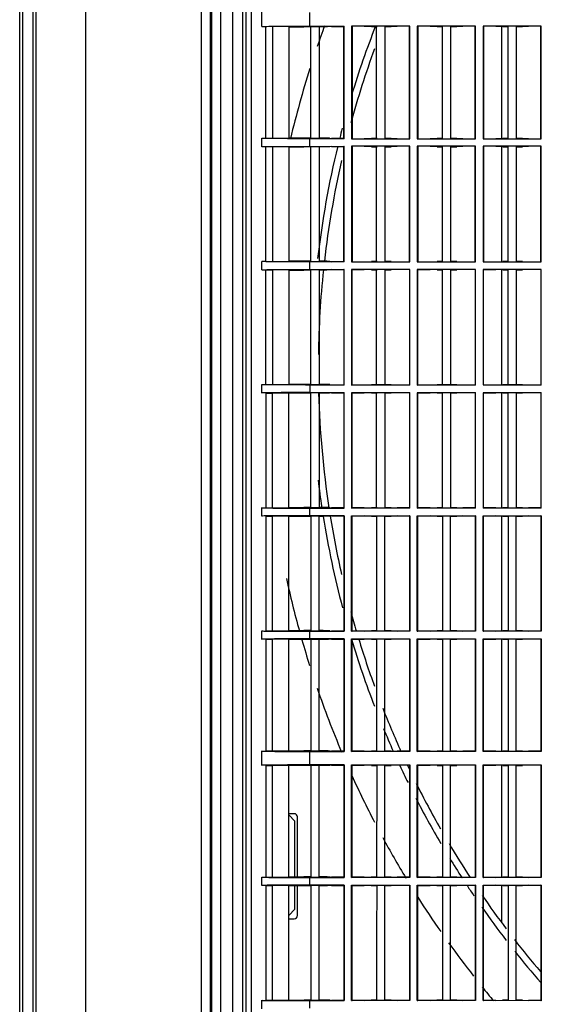
# Model space of a CAD drawing. Extents: x -16804 to 32132, y -1606 to 20506.
# Drawn here: x -15330 to -15171, y 79 to 379 of the extents above; entities that cross this region are included whole.
import ezdxf

# ---------------------------------------------------------------- set-up
doc = ezdxf.new("R2010")
doc.units = 0
doc.header["$LTSCALE"] = 30.734
doc.layers.get('0').update_dxf_attribs({"linetype": 'CONTINUOUS'})
doc.layers.add('SHELL_4', color=7, linetype='CONTINUOUS')

msp = doc.modelspace()

# ---------------------------------------------------------------- linework, layer by layer
at = {"color": 7, "linetype": 'Continuous'}
for p, q in [((-15324.92, -114.13), (-15324.92, 630.45)), ((-15309.92, 631.75), (-15309.92, -116.78)), ((-15274.57, -30.75), (-15274.57, 564.26)), ((-15271.98, 564.26), (-15271.98, -30.75)), ((-15271.4, -30.17), (-15271.4, 563.68)), ((-15268.8, 563.68), (-15268.8, -30.17)), ((-15265.06, -29.12), (-15265.06, 562.63)), ((-15262.11, 562.63), (-15262.11, -29.12)), ((-15261.99, -29), (-15261.99, 562.51)), ((-15261, -29), (-15261, 562.51)), ((-15259.5, 560.92), (-15259.5, -27.41)), ((-15256.25, 377.04), (-15256.25, 381.47)), ((-15241.55, 377.19), (-15241.55, 381.32)), ((-15255, 343.05), (-15255, 377.06)), ((-15253, 377.06), (-15253, 343.05)), ((-15248, 377.03), (-15253, 377.06)), ((-15248, 377.03), (-15248, 343.08)), ((-15248, 377), (-15243.42, 377)), ((-15242.24, 377), (-15243.42, 377)), ((-15241.25, 377), (-15242.24, 377)), ((-15241.55, 377.19), (-15231.12, 377.19)), ((-15241.25, 377.14), (-15238.75, 377.14)), ((-15235, 377.13), (-15235.45, 377.09)), ((-15235, 377.13), (-15231.25, 377.13)), ((-15231.12, 377.19), (-15231.25, 377.13)), ((-15231.25, 342.97), (-15231.25, 377.13)), ((-15231.12, 342.91), (-15231.12, 377.19)), ((-15211.12, 377.2), (-15228.87, 377.19)), ((-15228.87, 377.19), (-15228.75, 377.13)), ((-15228.87, 377.19), (-15228.87, 342.91)), ((-15228.75, 377.13), (-15228.75, 342.97)), ((-15222.85, 377.07), (-15225, 377.13)), ((-15222.85, 377.07), (-15221.11, 377.07)), ((-15221.25, 342.96), (-15221.25, 377.14)), ((-15218.89, 377.07), (-15218.2, 377.07)), ((-15218.75, 377.14), (-15218.75, 342.96)), ((-15218.2, 377.07), (-15216.83, 377.07)), ((-15215, 377.13), (-15216.83, 377.07)), ((-15211.12, 377.2), (-15211.25, 377.14)), ((-15211.25, 342.97), (-15211.25, 377.14)), ((-15211.12, 342.91), (-15211.12, 377.2)), ((-15208.87, 377.2), (-15208.75, 377.14)), ((-15191.12, 377.2), (-15208.87, 377.2)), ((-15208.87, 377.2), (-15208.87, 342.91)), ((-15208.75, 377.14), (-15208.75, 342.97)), ((-15202.86, 377.08), (-15205, 377.14)), ((-15202.86, 377.08), (-15201.11, 377.08)), ((-15201.25, 342.96), (-15201.25, 377.15)), ((-15198.89, 377.08), (-15198.2, 377.08)), ((-15198.75, 377.15), (-15198.75, 342.96)), ((-15198.2, 377.08), (-15196.85, 377.08)), ((-15195, 377.14), (-15196.85, 377.08)), ((-15191.12, 377.2), (-15191.25, 377.14)), ((-15191.25, 342.97), (-15191.25, 377.14)), ((-15191.12, 342.91), (-15191.12, 377.2)), ((-15188.87, 377.2), (-15188.75, 377.14)), ((-15171.12, 377.2), (-15188.87, 377.2)), ((-15188.87, 377.2), (-15188.87, 342.91)), ((-15188.75, 377.14), (-15188.75, 342.97)), ((-15182.87, 377.08), (-15185, 377.14)), ((-15183.28, 377.08), (-15183.28, 343.03)), ((-15182.87, 377.08), (-15181.11, 377.08)), ((-15181.25, 342.96), (-15181.25, 377.15)), ((-15178.89, 377.08), (-15178.21, 377.08)), ((-15178.75, 377.15), (-15178.75, 342.96)), ((-15178.21, 377.08), (-15176.86, 377.08)), ((-15175, 377.14), (-15176.86, 377.08)), ((-15171.12, 377.2), (-15171.25, 377.14)), ((-15171.25, 342.96), (-15171.25, 377.14)), ((-15171.12, 342.9), (-15171.12, 377.2)), ((-15256.25, 340.44), (-15256.25, 343.06)), ((-15255, 343.05), (-15253, 343.05)), ((-15253, 343.05), (-15248, 343.08)), ((-15243.45, 343.1), (-15248, 343.1)), ((-15242.26, 343.1), (-15243.45, 343.1)), ((-15241.24, 343.1), (-15242.26, 343.1)), ((-15241.55, 340.59), (-15241.55, 342.92)), ((-15231.12, 342.91), (-15241.55, 342.92)), ((-15238.75, 342.97), (-15241.25, 342.97)), ((-15235.48, 343.02), (-15235, 342.98)), ((-15231.25, 342.97), (-15235, 342.98)), ((-15231.12, 342.91), (-15231.25, 342.97)), ((-15228.87, 342.91), (-15228.75, 342.97)), ((-15228.87, 342.91), (-15211.12, 342.91)), ((-15225, 342.97), (-15222.85, 343.03)), ((-15222.27, 343.03), (-15222.85, 343.03)), ((-15221.11, 343.03), (-15222.27, 343.03)), ((-15216.83, 343.03), (-15218.89, 343.03)), ((-15216.83, 343.03), (-15215, 342.97)), ((-15211.12, 342.91), (-15211.25, 342.97)), ((-15208.87, 342.91), (-15208.75, 342.97)), ((-15208.87, 342.91), (-15191.12, 342.91)), ((-15205, 342.97), (-15202.86, 343.03)), ((-15202.28, 343.03), (-15202.86, 343.03)), ((-15201.11, 343.03), (-15202.28, 343.03)), ((-15196.85, 343.03), (-15198.89, 343.03)), ((-15196.85, 343.03), (-15195, 342.97)), ((-15191.12, 342.91), (-15191.25, 342.97)), ((-15188.87, 342.91), (-15188.75, 342.97)), ((-15188.87, 342.91), (-15171.12, 342.9)), ((-15185, 342.97), (-15182.87, 343.03)), ((-15182.28, 343.03), (-15182.87, 343.03)), ((-15181.11, 343.03), (-15182.28, 343.03)), ((-15176.86, 343.03), (-15178.89, 343.03)), ((-15176.86, 343.03), (-15175, 342.96)), ((-15171.12, 342.9), (-15171.25, 342.96)), ((-15255, 305.55), (-15255, 340.46)), ((-15253, 340.46), (-15253, 305.55)), ((-15248, 340.43), (-15253, 340.46)), ((-15248, 340.43), (-15248, 305.58)), ((-15248, 340.4), (-15243.45, 340.4)), ((-15242.26, 340.4), (-15243.45, 340.4)), ((-15241.25, 340.4), (-15242.26, 340.4)), ((-15241.55, 340.59), (-15231.12, 340.6)), ((-15241.25, 340.54), (-15238.75, 340.54)), ((-15235, 340.53), (-15235.48, 340.49)), ((-15235, 340.53), (-15231.25, 340.53)), ((-15231.12, 340.6), (-15231.25, 340.53)), ((-15231.25, 305.47), (-15231.25, 340.53)), ((-15231.12, 305.41), (-15231.12, 340.6)), ((-15228.87, 340.6), (-15228.75, 340.53)), ((-15211.12, 340.6), (-15228.87, 340.6)), ((-15228.87, 340.6), (-15228.87, 305.41)), ((-15228.75, 340.53), (-15228.75, 305.47)), ((-15222.85, 340.47), (-15225, 340.54)), ((-15222.85, 340.47), (-15221.11, 340.48)), ((-15221.25, 305.46), (-15221.25, 340.54)), ((-15218.89, 340.48), (-15218.2, 340.48)), ((-15218.75, 340.55), (-15218.75, 305.46)), ((-15218.2, 340.48), (-15216.83, 340.48)), ((-15215, 340.54), (-15216.83, 340.48)), ((-15211.12, 340.6), (-15211.25, 340.54)), ((-15211.25, 305.47), (-15211.25, 340.54)), ((-15211.12, 305.41), (-15211.12, 340.6)), ((-15208.87, 340.6), (-15208.75, 340.54)), ((-15191.12, 340.6), (-15208.87, 340.6)), ((-15208.87, 340.6), (-15208.87, 305.41)), ((-15208.75, 340.54), (-15208.75, 305.47)), ((-15202.86, 340.48), (-15205, 340.54)), ((-15202.86, 340.48), (-15201.11, 340.48)), ((-15201.25, 305.46), (-15201.25, 340.55)), ((-15198.89, 340.48), (-15198.2, 340.48)), ((-15198.75, 340.55), (-15198.75, 305.46)), ((-15198.2, 340.48), (-15196.85, 340.48)), ((-15195, 340.54), (-15196.85, 340.48)), ((-15191.12, 340.6), (-15191.25, 340.54)), ((-15191.25, 305.47), (-15191.25, 340.54)), ((-15191.12, 305.4), (-15191.12, 340.6)), ((-15171.12, 340.61), (-15188.87, 340.6)), ((-15188.87, 340.6), (-15188.75, 340.54)), ((-15188.87, 340.6), (-15188.87, 305.4)), ((-15188.75, 340.54), (-15188.75, 305.47)), ((-15182.87, 340.48), (-15185, 340.54)), ((-15183.28, 340.48), (-15183.28, 305.53)), ((-15182.87, 340.48), (-15181.11, 340.48)), ((-15181.25, 305.46), (-15181.25, 340.55)), ((-15178.89, 340.48), (-15178.21, 340.48)), ((-15178.75, 340.55), (-15178.75, 305.45)), ((-15178.21, 340.48), (-15176.86, 340.48)), ((-15175, 340.54), (-15176.86, 340.48)), ((-15171.12, 340.61), (-15171.25, 340.54)), ((-15171.25, 305.46), (-15171.25, 340.54)), ((-15171.12, 305.4), (-15171.12, 340.61)), ((-15256.25, 302.94), (-15256.25, 305.56)), ((-15255, 305.55), (-15253, 305.55)), ((-15255, 268.05), (-15255, 302.96)), ((-15255, 302.96), (-15253, 302.96)), ((-15253, 305.55), (-15248, 305.58)), ((-15253, 302.96), (-15253, 268.05)), ((-15248, 302.93), (-15253, 302.96)), ((-15243.46, 305.6), (-15248, 305.6)), ((-15248, 302.93), (-15248, 268.08)), ((-15248, 302.9), (-15243.46, 302.9)), ((-15242.28, 305.6), (-15243.46, 305.6)), ((-15242.28, 302.9), (-15243.46, 302.9)), ((-15241.24, 305.6), (-15242.28, 305.6)), ((-15241.25, 302.9), (-15242.28, 302.9)), ((-15241.55, 303.09), (-15241.55, 305.41)), ((-15231.12, 305.41), (-15241.55, 305.41)), ((-15241.55, 303.09), (-15231.12, 303.1)), ((-15238.75, 305.47), (-15241.25, 305.47)), ((-15241.25, 267.97), (-15241.25, 303.04)), ((-15241.25, 303.04), (-15238.75, 303.04)), ((-15238.75, 303.04), (-15238.75, 267.96)), ((-15235.49, 305.52), (-15235, 305.47)), ((-15235, 303.04), (-15235.49, 302.99)), ((-15231.25, 305.47), (-15235, 305.47)), ((-15235, 303.04), (-15231.25, 303.04)), ((-15231.12, 305.41), (-15231.25, 305.47)), ((-15231.12, 303.1), (-15231.25, 303.04)), ((-15231.25, 303.04), (-15231.25, 267.96)), ((-15231.12, 267.89), (-15231.12, 303.1)), ((-15228.87, 305.41), (-15228.75, 305.47)), ((-15228.87, 305.41), (-15211.12, 305.41)), ((-15228.87, 303.1), (-15228.75, 303.04)), ((-15211.12, 303.1), (-15228.87, 303.1)), ((-15228.87, 303.1), (-15228.87, 267.95)), ((-15228.75, 267.98), (-15228.75, 303.04)), ((-15228.75, 303.04), (-15225, 303.04)), ((-15225, 305.47), (-15222.85, 305.53)), ((-15222.85, 302.98), (-15225, 303.04)), ((-15222.27, 305.53), (-15222.85, 305.53)), ((-15222.85, 302.98), (-15221.11, 302.98)), ((-15221.11, 305.53), (-15222.27, 305.53)), ((-15221.25, 267.96), (-15221.25, 303.05)), ((-15216.83, 305.53), (-15218.89, 305.53)), ((-15218.89, 302.98), (-15218.2, 302.98)), ((-15218.75, 303.05), (-15218.75, 267.96)), ((-15218.2, 302.98), (-15216.83, 302.98)), ((-15216.83, 305.53), (-15215, 305.47)), ((-15215, 303.04), (-15216.83, 302.98)), ((-15211.12, 305.41), (-15211.25, 305.47)), ((-15211.12, 303.1), (-15211.25, 303.04)), ((-15211.25, 303.04), (-15211.25, 267.96)), ((-15211.12, 267.87), (-15211.12, 303.1)), ((-15208.87, 305.41), (-15208.75, 305.47)), ((-15208.87, 305.41), (-15191.12, 305.4)), ((-15208.87, 303.1), (-15208.75, 303.04)), ((-15191.12, 303.1), (-15208.87, 303.1)), ((-15208.87, 303.1), (-15208.87, 267.95)), ((-15208.75, 267.98), (-15208.75, 303.04)), ((-15208.75, 303.04), (-15205, 303.04)), ((-15205, 305.47), (-15202.86, 305.53)), ((-15202.86, 302.98), (-15205, 303.04)), ((-15202.28, 305.53), (-15202.86, 305.53)), ((-15202.86, 302.98), (-15201.11, 302.98)), ((-15201.11, 305.53), (-15202.28, 305.53)), ((-15201.25, 267.96), (-15201.25, 303.05)), ((-15196.85, 305.53), (-15198.89, 305.53)), ((-15198.89, 302.98), (-15198.2, 302.98)), ((-15198.75, 303.05), (-15198.75, 267.96)), ((-15198.2, 302.98), (-15196.85, 302.98)), ((-15196.85, 305.53), (-15195, 305.47)), ((-15195, 303.04), (-15196.85, 302.98)), ((-15191.12, 305.4), (-15191.25, 305.47)), ((-15191.12, 303.1), (-15191.25, 303.04)), ((-15191.25, 303.04), (-15191.25, 267.96)), ((-15191.12, 267.86), (-15191.12, 303.1)), ((-15188.87, 305.4), (-15188.75, 305.47)), ((-15188.87, 305.4), (-15171.12, 305.4)), ((-15171.12, 303.11), (-15188.87, 303.1)), ((-15188.87, 303.1), (-15188.75, 303.04)), ((-15188.75, 267.97), (-15188.75, 303.04)), ((-15188.75, 303.04), (-15185, 303.04)), ((-15185, 305.46), (-15182.87, 305.53)), ((-15182.87, 302.98), (-15185, 303.04)), ((-15183.28, 302.98), (-15183.28, 268.02)), ((-15182.28, 305.53), (-15182.87, 305.53)), ((-15182.87, 302.98), (-15181.11, 302.98)), ((-15181.11, 305.52), (-15182.28, 305.53)), ((-15181.25, 267.95), (-15181.25, 303.05)), ((-15176.86, 305.52), (-15178.89, 305.52)), ((-15178.89, 302.98), (-15178.21, 302.98)), ((-15178.75, 303.05), (-15178.75, 267.95)), ((-15178.21, 302.98), (-15176.86, 302.98)), ((-15176.86, 305.52), (-15175, 305.46)), ((-15175, 303.05), (-15176.86, 302.98)), ((-15171.12, 305.4), (-15171.25, 305.46)), ((-15171.12, 303.11), (-15171.25, 303.05)), ((-15171.25, 303.05), (-15171.24, 267.95)), ((-15256.25, 265.44), (-15256.25, 268.06)), ((-15253, 268.05), (-15248, 268.08)), ((-15243.47, 268.1), (-15248, 268.1)), ((-15242.28, 268.1), (-15243.47, 268.1)), ((-15241.25, 268.1), (-15242.28, 268.1)), ((-15241.55, 267.93), (-15241.55, 266.75)), ((-15231.12, 267.91), (-15241.55, 267.91)), ((-15238.75, 267.96), (-15241.25, 267.97)), ((-15235.5, 268.02), (-15235, 267.97)), ((-15235, 267.97), (-15231.25, 267.97)), ((-15231.12, 267.91), (-15231.25, 267.97)), ((-15228.87, 267.91), (-15228.75, 267.97)), ((-15211.12, 267.91), (-15228.87, 267.91)), ((-15228.75, 267.97), (-15225, 267.97)), ((-15225, 267.97), (-15222.85, 268.03)), ((-15222.85, 268.03), (-15221.11, 268.03)), ((-15218.75, 267.96), (-15221.25, 267.96)), ((-15218.89, 268.03), (-15216.83, 268.03)), ((-15216.83, 268.03), (-15215, 267.97)), ((-15215, 267.97), (-15211.25, 267.97)), ((-15211.12, 267.91), (-15211.25, 267.97)), ((-15208.87, 267.91), (-15208.75, 267.97)), ((-15191.12, 267.9), (-15208.87, 267.91)), ((-15208.75, 267.97), (-15205, 267.97)), ((-15205, 267.97), (-15202.86, 268.03)), ((-15202.86, 268.03), (-15201.11, 268.03)), ((-15198.75, 267.96), (-15201.25, 267.96)), ((-15198.89, 268.03), (-15196.85, 268.03)), ((-15196.85, 268.03), (-15195, 267.97)), ((-15195, 267.97), (-15191.25, 267.96)), ((-15191.12, 267.9), (-15191.25, 267.96)), ((-15188.87, 267.9), (-15188.75, 267.96)), ((-15171.12, 267.9), (-15188.87, 267.9)), ((-15188.75, 267.96), (-15185, 267.96)), ((-15185, 267.96), (-15182.87, 268.02)), ((-15182.87, 268.02), (-15181.11, 268.02)), ((-15178.75, 267.95), (-15181.25, 267.95)), ((-15178.89, 268.02), (-15176.86, 268.02)), ((-15176.86, 268.02), (-15175, 267.96)), ((-15175, 267.96), (-15171.25, 267.96)), ((-15171.12, 267.9), (-15171.25, 267.96)), ((-15255, 265.46), (-15255, 230.55)), ((-15255, 265.46), (-15253, 265.46)), ((-15253, 230.55), (-15253, 265.46)), ((-15248, 265.43), (-15253, 265.46)), ((-15248, 230.58), (-15248, 265.43)), ((-15243.47, 265.4), (-15248, 265.4)), ((-15242.28, 265.4), (-15243.47, 265.4)), ((-15241.25, 265.4), (-15242.28, 265.4)), ((-15241.55, 266.75), (-15241.55, 265.57)), ((-15241.55, 265.6), (-15231.12, 265.6)), ((-15238.75, 265.54), (-15241.25, 265.54)), ((-15241.25, 230.47), (-15241.25, 265.54)), ((-15238.75, 265.54), (-15238.75, 230.47)), ((-15235, 265.54), (-15235.5, 265.49)), ((-15235, 265.54), (-15231.25, 265.54)), ((-15231.12, 265.6), (-15231.25, 265.54)), ((-15231.25, 265.54), (-15231.25, 230.47)), ((-15231.12, 230.41), (-15231.12, 265.62)), ((-15228.87, 265.6), (-15228.75, 265.54)), ((-15228.87, 265.6), (-15211.12, 265.6)), ((-15228.87, 265.56), (-15228.87, 230.41)), ((-15228.75, 265.54), (-15225, 265.54)), ((-15228.75, 230.47), (-15228.75, 265.53)), ((-15222.85, 265.48), (-15225, 265.54)), ((-15222.85, 265.48), (-15221.11, 265.48)), ((-15221.25, 230.46), (-15221.25, 265.55)), ((-15218.89, 265.48), (-15216.83, 265.48)), ((-15218.75, 265.55), (-15218.75, 230.46)), ((-15215, 265.54), (-15216.83, 265.48)), ((-15211.12, 265.6), (-15211.25, 265.54)), ((-15211.25, 265.55), (-15211.25, 230.47)), ((-15211.12, 230.41), (-15211.12, 265.64)), ((-15208.87, 265.6), (-15208.75, 265.54)), ((-15208.87, 265.6), (-15191.12, 265.6)), ((-15208.87, 265.56), (-15208.87, 230.41)), ((-15208.75, 265.54), (-15205, 265.54)), ((-15208.75, 230.47), (-15208.75, 265.53)), ((-15202.86, 265.48), (-15205, 265.54)), ((-15202.86, 265.48), (-15201.11, 265.48)), ((-15201.25, 230.46), (-15201.25, 265.55)), ((-15198.89, 265.48), (-15196.85, 265.48)), ((-15198.75, 265.55), (-15198.75, 230.46)), ((-15195, 265.54), (-15196.85, 265.48)), ((-15191.12, 265.6), (-15191.25, 265.54)), ((-15191.25, 265.55), (-15191.25, 230.47)), ((-15191.12, 230.4), (-15191.12, 265.64)), ((-15188.87, 265.61), (-15188.75, 265.54)), ((-15188.87, 265.61), (-15171.12, 265.61)), ((-15188.75, 265.54), (-15185, 265.54)), ((-15188.75, 230.47), (-15188.75, 265.53)), ((-15182.87, 265.48), (-15185, 265.54)), ((-15183.28, 265.48), (-15183.28, 230.53)), ((-15182.87, 265.48), (-15181.11, 265.48)), ((-15181.25, 230.46), (-15181.25, 265.55)), ((-15178.89, 265.48), (-15176.86, 265.48)), ((-15178.75, 265.55), (-15178.75, 230.45)), ((-15175, 265.55), (-15176.86, 265.48)), ((-15171.12, 265.61), (-15171.25, 265.55)), ((-15171.24, 265.56), (-15171.25, 230.46)), ((-15256.25, 227.94), (-15256.25, 230.56)), ((-15255, 230.55), (-15253, 230.55)), ((-15255, 227.96), (-15255, 193.05)), ((-15255, 227.96), (-15253, 227.96)), ((-15253, 230.55), (-15248, 230.58)), ((-15253, 193.05), (-15253, 227.96)), ((-15248, 227.93), (-15253, 227.96)), ((-15248, 230.6), (-15243.46, 230.6)), ((-15248, 193.08), (-15248, 227.93)), ((-15243.46, 227.9), (-15248, 227.9)), ((-15242.28, 230.6), (-15243.46, 230.6)), ((-15242.28, 227.9), (-15243.46, 227.9)), ((-15241.25, 230.6), (-15242.28, 230.6)), ((-15241.24, 227.9), (-15242.28, 227.9)), ((-15241.55, 228.09), (-15241.55, 230.41)), ((-15241.55, 230.41), (-15231.12, 230.41)), ((-15231.12, 228.1), (-15241.55, 228.09)), ((-15238.75, 230.47), (-15241.25, 230.47)), ((-15241.25, 228.04), (-15238.75, 228.04)), ((-15235.49, 230.52), (-15235, 230.47)), ((-15235, 228.03), (-15235.49, 227.99)), ((-15231.25, 230.47), (-15235, 230.47)), ((-15235, 228.03), (-15231.25, 228.04)), ((-15231.12, 230.41), (-15231.25, 230.47)), ((-15231.12, 228.1), (-15231.25, 228.04)), ((-15231.25, 228.04), (-15231.25, 192.97)), ((-15231.12, 228.1), (-15231.12, 192.91)), ((-15228.87, 230.41), (-15228.75, 230.47)), ((-15211.12, 230.41), (-15228.87, 230.41)), ((-15228.87, 228.1), (-15228.75, 228.04)), ((-15228.87, 228.1), (-15211.12, 228.1)), ((-15228.87, 192.91), (-15228.87, 228.1)), ((-15225, 230.47), (-15228.75, 230.47)), ((-15228.75, 192.97), (-15228.75, 228.04)), ((-15228.75, 228.04), (-15225, 228.04)), ((-15225, 230.47), (-15222.85, 230.53)), ((-15222.85, 227.98), (-15225, 228.04)), ((-15222.27, 230.53), (-15222.85, 230.53)), ((-15222.85, 227.98), (-15221.11, 227.98)), ((-15221.11, 230.53), (-15222.27, 230.53)), ((-15221.25, 228.05), (-15221.25, 192.96)), ((-15216.83, 230.53), (-15218.89, 230.53)), ((-15218.89, 227.98), (-15218.2, 227.98)), ((-15218.75, 192.96), (-15218.75, 228.05)), ((-15218.2, 227.98), (-15216.83, 227.98)), ((-15216.83, 230.53), (-15215, 230.47)), ((-15215, 228.04), (-15216.83, 227.98)), ((-15211.25, 230.47), (-15215, 230.47)), ((-15211.12, 230.41), (-15211.25, 230.47)), ((-15211.12, 228.1), (-15211.25, 228.04)), ((-15211.25, 228.04), (-15211.25, 192.97)), ((-15211.12, 228.1), (-15211.12, 192.91)), ((-15208.87, 230.41), (-15208.75, 230.47)), ((-15191.12, 230.4), (-15208.87, 230.41)), ((-15208.87, 228.1), (-15208.75, 228.04)), ((-15208.87, 192.91), (-15208.87, 228.1)), ((-15208.87, 228.1), (-15191.12, 228.1)), ((-15205, 230.47), (-15208.75, 230.47)), ((-15208.75, 192.97), (-15208.75, 228.04)), ((-15208.75, 228.04), (-15205, 228.04)), ((-15205, 230.47), (-15202.86, 230.53)), ((-15202.86, 227.98), (-15205, 228.04)), ((-15202.28, 230.53), (-15202.86, 230.53)), ((-15202.86, 227.98), (-15201.11, 227.98)), ((-15201.11, 230.53), (-15202.28, 230.53)), ((-15201.25, 228.05), (-15201.25, 192.96)), ((-15196.85, 230.53), (-15198.89, 230.53)), ((-15198.89, 227.98), (-15198.2, 227.98)), ((-15198.75, 192.96), (-15198.75, 228.05)), ((-15198.2, 227.98), (-15196.85, 227.98)), ((-15196.85, 230.53), (-15195, 230.47)), ((-15195, 228.04), (-15196.85, 227.98)), ((-15191.25, 230.47), (-15195, 230.47)), ((-15191.12, 230.4), (-15191.25, 230.47)), ((-15191.12, 228.1), (-15191.25, 228.04)), ((-15191.25, 228.04), (-15191.25, 192.97)), ((-15191.12, 228.1), (-15191.12, 192.91)), ((-15188.87, 230.4), (-15188.75, 230.47)), ((-15171.12, 230.4), (-15188.87, 230.4)), ((-15188.87, 228.1), (-15171.12, 228.11)), ((-15188.87, 228.1), (-15188.75, 228.04)), ((-15188.87, 192.91), (-15188.87, 228.1)), ((-15185, 230.46), (-15188.75, 230.47)), ((-15188.75, 192.97), (-15188.75, 228.04)), ((-15188.75, 228.04), (-15185, 228.04)), ((-15185, 230.46), (-15182.87, 230.53)), ((-15182.87, 227.98), (-15185, 228.04)), ((-15183.28, 227.98), (-15183.28, 193.03)), ((-15182.28, 230.53), (-15182.87, 230.53)), ((-15182.87, 227.98), (-15181.11, 227.98)), ((-15181.11, 230.52), (-15182.28, 230.53)), ((-15181.25, 228.05), (-15181.25, 192.96)), ((-15176.86, 230.52), (-15178.89, 230.52)), ((-15178.89, 227.98), (-15178.21, 227.98)), ((-15178.75, 192.96), (-15178.75, 228.05)), ((-15178.21, 227.98), (-15176.86, 227.98)), ((-15176.86, 230.52), (-15175, 230.46)), ((-15175, 228.05), (-15176.86, 227.98)), ((-15171.25, 230.46), (-15175, 230.46)), ((-15171.12, 230.4), (-15171.25, 230.46)), ((-15171.12, 228.11), (-15171.25, 228.05)), ((-15171.25, 228.05), (-15171.25, 192.96)), ((-15171.12, 228.11), (-15171.12, 192.9)), ((-15256.25, 190.44), (-15256.25, 193.06)), ((-15255, 193.05), (-15253, 193.05)), ((-15253, 193.05), (-15248, 193.08)), ((-15248, 193.1), (-15243.45, 193.1)), ((-15242.26, 193.1), (-15243.45, 193.1)), ((-15241.25, 193.1), (-15242.26, 193.1)), ((-15241.55, 190.59), (-15241.55, 192.92)), ((-15241.55, 192.92), (-15231.12, 192.91)), ((-15238.75, 192.97), (-15241.25, 192.97)), ((-15235.48, 193.02), (-15235, 192.97)), ((-15231.25, 192.97), (-15235, 192.97)), ((-15231.12, 192.91), (-15231.25, 192.97)), ((-15228.87, 192.91), (-15228.75, 192.97)), ((-15211.12, 192.91), (-15228.87, 192.91)), ((-15225, 192.97), (-15228.75, 192.97)), ((-15225, 192.97), (-15222.85, 193.03)), ((-15222.27, 193.03), (-15222.85, 193.03)), ((-15221.11, 193.03), (-15222.27, 193.03)), ((-15216.83, 193.03), (-15218.89, 193.03)), ((-15216.83, 193.03), (-15215, 192.97)), ((-15211.25, 192.97), (-15215, 192.97)), ((-15211.12, 192.91), (-15211.25, 192.97)), ((-15208.87, 192.91), (-15208.75, 192.97)), ((-15191.12, 192.91), (-15208.87, 192.91)), ((-15205, 192.97), (-15208.75, 192.97)), ((-15205, 192.97), (-15202.86, 193.03)), ((-15202.28, 193.03), (-15202.86, 193.03)), ((-15201.11, 193.03), (-15202.28, 193.03)), ((-15196.85, 193.03), (-15198.89, 193.03)), ((-15196.85, 193.03), (-15195, 192.97)), ((-15191.25, 192.97), (-15195, 192.97)), ((-15191.12, 192.91), (-15191.25, 192.97)), ((-15188.87, 192.91), (-15188.75, 192.97)), ((-15171.12, 192.9), (-15188.87, 192.91)), ((-15185, 192.97), (-15188.75, 192.97)), ((-15185, 192.97), (-15182.87, 193.03)), ((-15182.28, 193.03), (-15182.87, 193.03)), ((-15181.11, 193.03), (-15182.28, 193.03)), ((-15176.86, 193.03), (-15178.89, 193.03)), ((-15176.86, 193.03), (-15175, 192.96)), ((-15171.25, 192.96), (-15175, 192.96)), ((-15171.12, 192.9), (-15171.25, 192.96)), ((-15255, 190.46), (-15255, 156.45)), ((-15255, 190.46), (-15253, 190.46)), ((-15253, 156.45), (-15253, 190.46)), ((-15248, 190.43), (-15253, 190.46)), ((-15248, 156.48), (-15248, 190.43)), ((-15243.45, 190.4), (-15248, 190.4)), ((-15242.26, 190.4), (-15243.45, 190.4)), ((-15241.24, 190.4), (-15242.26, 190.4)), ((-15231.12, 190.6), (-15241.55, 190.59)), ((-15241.24, 190.54), (-15241.25, 156.37)), ((-15241.25, 190.54), (-15238.75, 190.54)), ((-15235, 190.53), (-15235.48, 190.49)), ((-15235, 190.53), (-15231.25, 190.53)), ((-15231.12, 190.6), (-15231.25, 190.53)), ((-15231.25, 190.53), (-15231.25, 156.38)), ((-15231.12, 190.6), (-15231.12, 156.32)), ((-15228.87, 190.6), (-15228.75, 190.53)), ((-15228.87, 190.6), (-15211.12, 190.6)), ((-15228.87, 156.32), (-15228.87, 190.6)), ((-15228.75, 190.53), (-15225, 190.54)), ((-15228.75, 156.38), (-15228.75, 190.53)), ((-15222.85, 190.47), (-15225, 190.54)), ((-15222.85, 190.47), (-15221.11, 190.48)), ((-15221.25, 190.54), (-15221.25, 156.37)), ((-15218.89, 190.48), (-15218.2, 190.48)), ((-15218.75, 156.37), (-15218.75, 190.55)), ((-15218.2, 190.48), (-15216.83, 190.48)), ((-15215, 190.54), (-15216.83, 190.48)), ((-15211.12, 190.6), (-15211.25, 190.54)), ((-15211.25, 190.54), (-15211.25, 156.37)), ((-15211.12, 190.6), (-15211.12, 156.31)), ((-15208.87, 190.6), (-15208.75, 190.54)), ((-15208.87, 156.31), (-15208.87, 190.6)), ((-15208.87, 190.6), (-15191.12, 190.6)), ((-15208.75, 156.37), (-15208.75, 190.54)), ((-15208.75, 190.54), (-15205, 190.54)), ((-15202.86, 190.48), (-15205, 190.54)), ((-15202.86, 190.48), (-15201.11, 190.48)), ((-15201.25, 190.55), (-15201.25, 156.36)), ((-15198.89, 190.48), (-15198.2, 190.48)), ((-15198.75, 156.36), (-15198.75, 190.55)), ((-15198.2, 190.48), (-15196.85, 190.48)), ((-15195, 190.54), (-15196.85, 190.48)), ((-15191.12, 190.6), (-15191.25, 190.54)), ((-15191.25, 190.54), (-15191.25, 156.37)), ((-15191.12, 190.6), (-15191.12, 156.31)), ((-15188.87, 190.6), (-15171.12, 190.61)), ((-15188.87, 190.6), (-15188.75, 190.54)), ((-15188.87, 156.31), (-15188.87, 190.6)), ((-15188.75, 156.37), (-15188.75, 190.54)), ((-15188.75, 190.54), (-15185, 190.54)), ((-15182.87, 190.48), (-15185, 190.54)), ((-15183.28, 190.48), (-15183.28, 156.43)), ((-15182.87, 190.48), (-15181.11, 190.48)), ((-15181.25, 190.55), (-15181.25, 156.36)), ((-15178.89, 190.48), (-15178.21, 190.48)), ((-15178.75, 156.36), (-15178.75, 190.55)), ((-15178.21, 190.48), (-15176.86, 190.48)), ((-15175, 190.54), (-15176.86, 190.48)), ((-15171.12, 190.61), (-15171.25, 190.54)), ((-15171.25, 190.54), (-15171.25, 156.37)), ((-15171.12, 190.61), (-15171.12, 156.3)), ((-15256.25, 152.04), (-15256.25, 156.47)), ((-15255, 156.45), (-15253, 156.45)), ((-15253, 156.45), (-15248, 156.48)), ((-15248, 156.5), (-15243.42, 156.5)), ((-15242.24, 156.5), (-15243.42, 156.5)), ((-15241.25, 156.5), (-15242.24, 156.5)), ((-15241.55, 152.19), (-15241.55, 156.32)), ((-15241.55, 156.32), (-15231.12, 156.32)), ((-15238.75, 156.37), (-15241.25, 156.37)), ((-15235.45, 156.42), (-15235, 156.38)), ((-15231.25, 156.38), (-15235, 156.38)), ((-15231.12, 156.32), (-15231.25, 156.38)), ((-15228.87, 156.32), (-15228.75, 156.38)), ((-15211.12, 156.31), (-15228.87, 156.32)), ((-15225, 156.38), (-15228.75, 156.38)), ((-15225, 156.38), (-15222.85, 156.44)), ((-15222.27, 156.44), (-15222.85, 156.44)), ((-15221.11, 156.44), (-15222.27, 156.44)), ((-15216.83, 156.44), (-15218.89, 156.44)), ((-15216.83, 156.44), (-15215, 156.37)), ((-15211.25, 156.37), (-15215, 156.37)), ((-15211.12, 156.31), (-15211.25, 156.37)), ((-15208.87, 156.31), (-15208.75, 156.37)), ((-15191.12, 156.31), (-15208.87, 156.31)), ((-15205, 156.37), (-15208.75, 156.37)), ((-15205, 156.37), (-15202.86, 156.43)), ((-15202.28, 156.43), (-15202.86, 156.43)), ((-15201.11, 156.43), (-15202.28, 156.43)), ((-15196.85, 156.43), (-15198.89, 156.43)), ((-15196.85, 156.43), (-15195, 156.37)), ((-15191.25, 156.37), (-15195, 156.37)), ((-15191.12, 156.31), (-15191.25, 156.37)), ((-15188.87, 156.31), (-15188.75, 156.37)), ((-15171.12, 156.3), (-15188.87, 156.31)), ((-15185, 156.37), (-15188.75, 156.37)), ((-15185, 156.37), (-15182.87, 156.43)), ((-15182.28, 156.43), (-15182.87, 156.43)), ((-15181.11, 156.43), (-15182.28, 156.43)), ((-15176.86, 156.43), (-15178.89, 156.43)), ((-15176.86, 156.43), (-15175, 156.37)), ((-15171.25, 156.37), (-15175, 156.37)), ((-15171.12, 156.3), (-15171.25, 156.37)), ((-15255, 152.06), (-15255, 118.05)), ((-15255, 152.06), (-15253, 152.06)), ((-15253, 118.05), (-15253, 152.06)), ((-15248, 152.03), (-15253, 152.06)), ((-15248, 118.08), (-15248, 152.03)), ((-15243.42, 152), (-15248, 152)), ((-15242.23, 152), (-15243.42, 152)), ((-15241.24, 152), (-15242.23, 152)), ((-15231.12, 152.19), (-15241.55, 152.19)), ((-15241.24, 152.14), (-15241.25, 117.97)), ((-15241.25, 152.14), (-15238.75, 152.14)), ((-15235, 152.13), (-15235.45, 152.09)), ((-15235, 152.13), (-15231.25, 152.13)), ((-15231.12, 152.19), (-15231.25, 152.13)), ((-15231.25, 152.13), (-15231.25, 117.98)), ((-15231.12, 152.19), (-15231.12, 117.92)), ((-15228.87, 152.19), (-15211.12, 152.2)), ((-15228.87, 152.19), (-15228.75, 152.13)), ((-15228.87, 117.92), (-15228.87, 152.19)), ((-15228.75, 117.98), (-15228.75, 152.13)), ((-15228.75, 152.13), (-15225, 152.13)), ((-15222.85, 152.07), (-15225, 152.13)), ((-15222.85, 152.07), (-15221.11, 152.07)), ((-15221.24, 152.14), (-15221.25, 117.97)), ((-15218.89, 152.07), (-15218.2, 152.07)), ((-15218.2, 152.07), (-15216.83, 152.07)), ((-15215, 152.13), (-15216.83, 152.07)), ((-15211.12, 152.2), (-15211.25, 152.14)), ((-15211.25, 152.14), (-15211.25, 117.98)), ((-15211.12, 152.2), (-15211.12, 117.92)), ((-15208.87, 152.2), (-15208.75, 152.14)), ((-15208.87, 117.91), (-15208.87, 152.2)), ((-15208.87, 152.2), (-15191.12, 152.2)), ((-15208.75, 117.98), (-15208.75, 152.14)), ((-15208.75, 152.14), (-15205, 152.14)), ((-15202.86, 152.08), (-15205, 152.14)), ((-15202.86, 152.08), (-15201.11, 152.08)), ((-15201.25, 152.15), (-15201.25, 117.97)), ((-15198.89, 152.08), (-15198.2, 152.08)), ((-15198.75, 117.97), (-15198.75, 152.15)), ((-15198.2, 152.08), (-15196.85, 152.08)), ((-15195, 152.14), (-15196.85, 152.08)), ((-15191.12, 152.2), (-15191.25, 152.14)), ((-15191.25, 152.14), (-15191.25, 117.97)), ((-15191.12, 152.2), (-15191.12, 117.91)), ((-15188.87, 152.2), (-15188.75, 152.14)), ((-15188.87, 152.2), (-15171.12, 152.2)), ((-15188.87, 117.91), (-15188.87, 152.2)), ((-15188.75, 117.97), (-15188.75, 152.14)), ((-15188.75, 152.14), (-15185, 152.14)), ((-15182.87, 152.08), (-15185, 152.14)), ((-15183.28, 152.08), (-15183.28, 118.03)), ((-15182.87, 152.08), (-15181.11, 152.08)), ((-15181.25, 152.15), (-15181.25, 117.96)), ((-15178.89, 152.08), (-15178.21, 152.08)), ((-15178.75, 117.96), (-15178.75, 152.15)), ((-15178.21, 152.08), (-15176.86, 152.08)), ((-15175, 152.14), (-15176.86, 152.08)), ((-15171.12, 152.2), (-15171.25, 152.14)), ((-15171.25, 152.14), (-15171.25, 117.97)), ((-15171.12, 152.2), (-15171.12, 117.91)), ((-15246.37, 137.35), (-15248, 137.35)), ((-15246.12, 135.09), (-15248, 136.97)), ((-15246.12, 118.09), (-15246.12, 135.09)), ((-15245.37, 118.09), (-15245.37, 136.35)), ((-15256.25, 115.44), (-15256.25, 118.06)), ((-15255, 118.05), (-15253, 118.05)), ((-15253, 118.05), (-15248, 118.08)), ((-15248, 118.08), (-15246.12, 118.09)), ((-15246.12, 118.1), (-15243.39, 118.1)), ((-15242.2, 118.1), (-15243.39, 118.1)), ((-15241.25, 118.1), (-15242.2, 118.1)), ((-15241.55, 115.59), (-15241.55, 117.92)), ((-15241.55, 117.92), (-15231.12, 117.92)), ((-15238.75, 117.97), (-15241.25, 117.97)), ((-15235.42, 118.02), (-15235, 117.98)), ((-15231.25, 117.98), (-15235, 117.98)), ((-15231.12, 117.92), (-15231.25, 117.98)), ((-15228.87, 117.92), (-15228.75, 117.98)), ((-15211.12, 117.92), (-15228.87, 117.92)), ((-15225, 117.98), (-15228.75, 117.98)), ((-15225, 117.98), (-15222.91, 118.04)), ((-15222.3, 118.04), (-15222.91, 118.04)), ((-15221.11, 118.04), (-15222.3, 118.04)), ((-15216.78, 118.04), (-15218.89, 118.04)), ((-15216.78, 118.04), (-15215, 117.98)), ((-15211.25, 117.98), (-15215, 117.98)), ((-15211.12, 117.92), (-15211.25, 117.98)), ((-15208.87, 117.91), (-15208.75, 117.98)), ((-15191.12, 117.91), (-15208.87, 117.91)), ((-15205, 117.98), (-15208.75, 117.98)), ((-15205, 117.98), (-15202.92, 118.04)), ((-15202.31, 118.04), (-15202.92, 118.04)), ((-15201.11, 118.04), (-15202.31, 118.04)), ((-15196.79, 118.03), (-15198.89, 118.04)), ((-15196.79, 118.03), (-15195, 117.97)), ((-15191.25, 117.97), (-15195, 117.97)), ((-15191.12, 117.91), (-15191.25, 117.97)), ((-15188.87, 117.91), (-15188.75, 117.97)), ((-15171.12, 117.91), (-15188.87, 117.91)), ((-15185, 117.97), (-15188.75, 117.97)), ((-15185, 117.97), (-15182.87, 118.03)), ((-15182.28, 118.03), (-15182.87, 118.03)), ((-15181.11, 118.03), (-15182.28, 118.03)), ((-15176.86, 118.03), (-15178.89, 118.03)), ((-15176.86, 118.03), (-15175, 117.97)), ((-15171.25, 117.97), (-15175, 117.97)), ((-15171.12, 117.91), (-15171.25, 117.97)), ((-15255, 115.46), (-15255, 80.55)), ((-15255, 115.46), (-15253, 115.46)), ((-15253, 80.55), (-15253, 115.46)), ((-15248, 115.43), (-15253, 115.46)), ((-15248, 80.58), (-15248, 115.43)), ((-15246.12, 115.42), (-15248, 115.43)), ((-15246.12, 108.26), (-15246.12, 115.42)), ((-15243.38, 115.4), (-15246.12, 115.4)), ((-15245.37, 106.35), (-15245.37, 115.4)), ((-15242.2, 115.4), (-15243.38, 115.4)), ((-15241.24, 115.4), (-15242.2, 115.4)), ((-15231.12, 115.59), (-15241.55, 115.59)), ((-15241.25, 115.53), (-15238.75, 115.54)), ((-15235, 115.53), (-15235.41, 115.49)), ((-15235, 115.53), (-15231.25, 115.53)), ((-15231.12, 115.59), (-15231.25, 115.53)), ((-15231.25, 115.53), (-15231.25, 80.48)), ((-15231.12, 115.59), (-15231.12, 80.42)), ((-15228.87, 115.59), (-15228.75, 115.53)), ((-15228.87, 115.59), (-15211.12, 115.59)), ((-15228.87, 80.42), (-15228.87, 115.59)), ((-15228.75, 80.48), (-15228.75, 115.53)), ((-15228.75, 115.53), (-15225, 115.53)), ((-15222.91, 115.47), (-15225, 115.53)), ((-15222.91, 115.47), (-15221.11, 115.47)), ((-15218.89, 115.47), (-15218.18, 115.47)), ((-15218.18, 115.47), (-15216.78, 115.47)), ((-15215, 115.53), (-15216.78, 115.47)), ((-15211.12, 115.59), (-15211.25, 115.53)), ((-15211.25, 115.53), (-15211.25, 80.48)), ((-15211.12, 115.59), (-15211.12, 80.42)), ((-15208.87, 115.59), (-15191.12, 115.6)), ((-15208.87, 115.59), (-15208.75, 115.53)), ((-15208.87, 80.42), (-15208.87, 115.59)), ((-15208.75, 80.48), (-15208.75, 115.53)), ((-15208.75, 115.53), (-15205, 115.53)), ((-15202.92, 115.47), (-15205, 115.53)), ((-15202.92, 115.47), (-15201.11, 115.47)), ((-15198.89, 115.47), (-15198.19, 115.47)), ((-15198.75, 80.47), (-15198.75, 115.54)), ((-15198.19, 115.47), (-15196.79, 115.47)), ((-15195, 115.53), (-15196.79, 115.47)), ((-15191.12, 115.6), (-15191.25, 115.54)), ((-15191.25, 115.54), (-15191.25, 80.48)), ((-15191.12, 115.6), (-15191.12, 80.42)), ((-15188.87, 115.6), (-15188.75, 115.54)), ((-15188.87, 115.6), (-15171.12, 115.6)), ((-15188.87, 80.42), (-15188.87, 115.6)), ((-15188.75, 80.48), (-15188.75, 115.54)), ((-15188.75, 115.54), (-15185, 115.54)), ((-15182.87, 115.48), (-15185, 115.54)), ((-15183.28, 115.48), (-15183.28, 104.14)), ((-15182.87, 115.48), (-15181.11, 115.48)), ((-15181.25, 115.55), (-15181.25, 80.47)), ((-15178.89, 115.48), (-15178.21, 115.48)), ((-15178.75, 80.47), (-15178.75, 115.55)), ((-15178.21, 115.48), (-15176.86, 115.48)), ((-15175, 115.54), (-15176.86, 115.48)), ((-15171.12, 115.6), (-15171.25, 115.54)), ((-15171.25, 115.54), (-15171.25, 80.47)), ((-15171.12, 115.6), (-15171.12, 80.41)), ((-15248, 106.37), (-15246.12, 108.26)), ((-15248, 105.35), (-15246.37, 105.35)), ((-15256.25, 77.94), (-15256.25, 80.56)), ((-15255, 80.55), (-15253, 80.55)), ((-15253, 80.55), (-15248, 80.58)), ((-15248, 80.6), (-15243.34, 80.6)), ((-15242.16, 80.6), (-15243.34, 80.6)), ((-15241.25, 80.6), (-15242.16, 80.6)), ((-15241.55, 78.08), (-15241.55, 80.43)), ((-15241.55, 80.43), (-15231.12, 80.42)), ((-15238.75, 80.48), (-15241.25, 80.48)), ((-15235.37, 80.52), (-15235, 80.49)), ((-15231.25, 80.48), (-15235, 80.49)), ((-15231.12, 80.42), (-15231.25, 80.48)), ((-15228.87, 80.42), (-15228.75, 80.48)), ((-15211.12, 80.42), (-15228.87, 80.42)), ((-15225, 80.48), (-15228.75, 80.48)), ((-15225, 80.48), (-15222.91, 80.54)), ((-15222.31, 80.54), (-15222.91, 80.54)), ((-15221.11, 80.54), (-15222.31, 80.54)), ((-15216.78, 80.54), (-15218.89, 80.54)), ((-15216.78, 80.54), (-15215, 80.48)), ((-15211.25, 80.48), (-15215, 80.48)), ((-15211.12, 80.42), (-15211.25, 80.48)), ((-15208.87, 80.42), (-15208.75, 80.48)), ((-15191.12, 80.42), (-15208.87, 80.42)), ((-15205, 80.48), (-15208.75, 80.48)), ((-15205, 80.48), (-15202.92, 80.54)), ((-15202.31, 80.54), (-15202.92, 80.54)), ((-15201.11, 80.54), (-15202.31, 80.54)), ((-15196.79, 80.54), (-15198.89, 80.54)), ((-15196.79, 80.54), (-15195, 80.48)), ((-15191.25, 80.48), (-15195, 80.48)), ((-15191.12, 80.42), (-15191.25, 80.48)), ((-15188.87, 80.42), (-15188.75, 80.48)), ((-15171.12, 80.41), (-15188.87, 80.42)), ((-15185, 80.48), (-15188.75, 80.48)), ((-15185, 80.48), (-15182.93, 80.54)), ((-15182.32, 80.54), (-15182.93, 80.54)), ((-15181.11, 80.54), (-15182.32, 80.54)), ((-15176.8, 80.54), (-15178.89, 80.54)), ((-15176.8, 80.54), (-15175, 80.47)), ((-15171.25, 80.47), (-15175, 80.47)), ((-15171.12, 80.41), (-15171.25, 80.47))]:
    msp.add_line(p, q, dxfattribs=at)
for centre, radius, start, end in [((-14955.02, 273.25), 300.66, 159.7548, 161.0255), ((-14955.02, 273.25), 286.13, 158.6863, 163.1455), ((-14955.02, 273.25), 284, 160.0115, 164.8012), ((-14955.02, 273.25), 300.66, 162.3805, 166.5857), ((-14955.02, 273.25), 286.13, 165.2527, 165.8689), ((-14955.02, 273.25), 286.13, 166.3698, 173.3395), ((-14955.02, 273.25), 284, 167.1759, 173.4501), ((-14955.02, 273.25), 284, 173.9965, 179.2135), ((-14955.02, 273.25), 284, 181.5882, 188.6658), ((-14955.02, 273.25), 286.13, 186.8857, 188.5656), ((-14955.02, 273.25), 284, 189.1781, 192.8241), ((-14955.02, 273.25), 286.13, 189.1306, 194.8169), ((-14955.02, 273.25), 300.66, 192.3375, 195.4731), ((-14955.02, 273.25), 284, 195.1989, 196.4216), ((-14955.02, 273.25), 300.66, 196.0199, 197.5695), ((-14955.02, 273.25), 286.13, 196.8162, 201.1401), ((-14955.02, 273.25), 284, 196.9471, 199.9886), ((-14955.02, 273.25), 300.66, 198.949, 202.9323), ((-14955.02, 273.25), 284, 201.4331, 204.3091), ((-14955.02, 273.25), 286.13, 202.5882, 204.1081), ((-14955.02, 273.25), 286.13, 205.068, 206.2216), ((-14955.02, 273.25), 284, 205.2681, 205.5485), ((-14955.02, 273.25), 300.66, 204.423, 207.4311), ((-14955.02, 273.25), 284, 206.4891, 209.649), ((-14955.02, 273.25), 286.13, 207.2747, 210.4341), ((-15246.37, 136.35), 1, 0, 90), ((-14955.02, 273.25), 300.66, 208.4354, 211.142), ((-14955.02, 273.25), 284, 210.7023, 213.1659), ((-14955.02, 273.25), 286.13, 211.4872, 212.9092), ((-14955.02, 273.25), 286.13, 213.4947, 214.2124), ((-14955.02, 273.25), 300.66, 212.4469, 214.8504), ((-14955.02, 273.25), 284, 214.4772, 217.0043), ((-14955.02, 273.25), 286.13, 215.0533, 217.5758), ((-15246.37, 106.35), 1, 270, 0), ((-14955.02, 273.25), 284, 217.8466, 220.3736), ((-14955.02, 273.25), 300.66, 215.6521, 218.0583), ((-14955.02, 273.25), 286.13, 218.4166, 220.8961), ((-14955.02, 273.25), 300.66, 218.8596, 219.9173)]:
    msp.add_arc(centre, radius, start, end, dxfattribs=at)
for points, knots in [([(-15256.25, 377.08), (-15256.24, 377.1), (-15256.07, 377.09), (-15255.79, 377.13), (-15255.04, 377.13), (-15254.47, 377.14), (-15254.11, 377.15)], [0, 0, 0, 0, 0.025775, 0.171397, 0.495444, 1, 1, 1, 1]), ([(-15254.11, 377.15), (-15253.27, 377.16), (-15249.09, 377.19), (-15244.9, 377.19), (-15241.55, 377.19)], [0, 0, 0, 0, 0.200476, 1, 1, 1, 1]), ([(-15235.45, 377.09), (-15235.53, 377.08), (-15235.83, 377.05), (-15236.92, 377.01), (-15237.94, 377.01), (-15238.74, 377.01)], [0, 0, 0, 0, 0.071253, 0.270076, 1, 1, 1, 1]), ([(-15256, 343), (-15256.07, 343), (-15256.13, 343.01), (-15256.24, 343.02), (-15256.25, 343.03)], [0, 0, 0, 0, 0.848165, 1, 1, 1, 1]), ([(-15241.55, 342.92), (-15243.11, 342.92), (-15246.13, 342.92), (-15250.32, 342.93), (-15253.58, 342.96), (-15255.37, 342.97), (-15256, 343)], [0, 0, 0, 0, 0.323681, 0.627643, 0.870269, 1, 1, 1, 1]), ([(-15235.48, 343.02), (-15235.55, 343.03), (-15235.85, 343.06), (-15236.94, 343.1), (-15237.95, 343.1), (-15238.74, 343.1)], [0, 0, 0, 0, 0.071557, 0.270583, 1, 1, 1, 1]), ([(-15256.25, 340.48), (-15256.24, 340.5), (-15256.07, 340.5), (-15255.79, 340.53), (-15255.04, 340.53), (-15254.47, 340.54), (-15254.11, 340.55)], [0, 0, 0, 0, 0.025772, 0.171389, 0.495435, 1, 1, 1, 1]), ([(-15254.11, 340.55), (-15253.27, 340.56), (-15249.09, 340.59), (-15244.9, 340.59), (-15241.55, 340.59)], [0, 0, 0, 0, 0.200473, 1, 1, 1, 1]), ([(-15235.48, 340.49), (-15235.55, 340.48), (-15235.85, 340.45), (-15236.94, 340.41), (-15237.95, 340.41), (-15238.74, 340.41)], [0, 0, 0, 0, 0.071571, 0.270608, 1, 1, 1, 1]), ([(-15256, 305.5), (-15256.07, 305.5), (-15256.13, 305.5), (-15256.24, 305.51), (-15256.25, 305.53)], [0, 0, 0, 0, 0.848172, 1, 1, 1, 1]), ([(-15256.25, 302.98), (-15256.24, 303), (-15256.07, 303), (-15255.79, 303.03), (-15255.04, 303.03), (-15254.47, 303.05), (-15254.11, 303.05)], [0, 0, 0, 0, 0.025771, 0.171381, 0.495423, 1, 1, 1, 1]), ([(-15241.55, 305.41), (-15243.11, 305.41), (-15246.13, 305.42), (-15250.32, 305.42), (-15253.58, 305.46), (-15255.37, 305.47), (-15256, 305.5)], [0, 0, 0, 0, 0.323666, 0.62762, 0.87025, 1, 1, 1, 1]), ([(-15254.11, 303.05), (-15253.27, 303.06), (-15249.09, 303.09), (-15244.9, 303.09), (-15241.55, 303.09)], [0, 0, 0, 0, 0.200461, 1, 1, 1, 1]), ([(-15235.49, 305.52), (-15235.57, 305.53), (-15235.86, 305.56), (-15236.94, 305.6), (-15237.95, 305.6), (-15238.74, 305.6)], [0, 0, 0, 0, 0.071765, 0.270934, 1, 1, 1, 1]), ([(-15235.49, 302.99), (-15235.57, 302.98), (-15235.86, 302.95), (-15236.94, 302.91), (-15237.95, 302.91), (-15238.74, 302.91)], [0, 0, 0, 0, 0.071773, 0.27095, 1, 1, 1, 1]), ([(-15241.55, 267.91), (-15242.48, 267.91), (-15244.34, 267.91), (-15247.07, 267.92), (-15249.66, 267.93), (-15251.68, 267.94), (-15253.12, 267.95), (-15254.03, 267.96), (-15254.79, 267.97), (-15255.39, 267.98), (-15255.81, 267.98), (-15256.08, 268), (-15256.2, 268), (-15256.24, 268.02), (-15256.25, 268.03)], [0, 0, 0, 0, 0.190506, 0.378521, 0.557667, 0.719015, 0.789856, 0.852227, 0.904632, 0.945704, 0.974535, 0.9915, 0.998591, 1, 1, 1, 1]), ([(-15235.5, 268.02), (-15235.57, 268.03), (-15235.87, 268.06), (-15236.95, 268.1), (-15237.95, 268.1), (-15238.74, 268.1)], [0, 0, 0, 0, 0.071835, 0.271055, 1, 1, 1, 1]), ([(-15241.55, 265.6), (-15242.48, 265.6), (-15244.34, 265.59), (-15247.07, 265.59), (-15249.66, 265.58), (-15251.68, 265.57), (-15253.12, 265.56), (-15254.03, 265.55), (-15254.79, 265.54), (-15255.39, 265.53), (-15255.81, 265.52), (-15256.08, 265.5), (-15256.2, 265.51), (-15256.24, 265.49), (-15256.25, 265.48)], [0, 0, 0, 0, 0.190506, 0.378521, 0.557667, 0.719015, 0.789856, 0.852227, 0.904632, 0.945704, 0.974535, 0.9915, 0.998591, 1, 1, 1, 1]), ([(-15235.5, 265.49), (-15235.57, 265.48), (-15235.87, 265.45), (-15236.95, 265.41), (-15237.95, 265.41), (-15238.74, 265.41)], [0, 0, 0, 0, 0.071835, 0.271056, 1, 1, 1, 1]), ([(-15256.25, 230.53), (-15256.24, 230.51), (-15256.07, 230.51), (-15255.79, 230.48), (-15255.04, 230.48), (-15254.47, 230.46), (-15254.11, 230.46)], [0, 0, 0, 0, 0.025771, 0.171377, 0.495417, 1, 1, 1, 1]), ([(-15256, 228.01), (-15256.07, 228.01), (-15256.13, 228), (-15256.24, 227.99), (-15256.25, 227.98)], [0, 0, 0, 0, 0.848172, 1, 1, 1, 1]), ([(-15241.55, 228.09), (-15243.11, 228.09), (-15246.13, 228.09), (-15250.32, 228.08), (-15253.58, 228.05), (-15255.37, 228.04), (-15256, 228.01)], [0, 0, 0, 0, 0.323667, 0.62762, 0.87025, 1, 1, 1, 1]), ([(-15254.11, 230.46), (-15253.27, 230.45), (-15249.09, 230.42), (-15244.9, 230.41), (-15241.55, 230.41)], [0, 0, 0, 0, 0.200454, 1, 1, 1, 1]), ([(-15235.49, 230.52), (-15235.57, 230.53), (-15235.86, 230.56), (-15236.94, 230.6), (-15237.95, 230.6), (-15238.74, 230.6)], [0, 0, 0, 0, 0.071774, 0.270951, 1, 1, 1, 1]), ([(-15235.49, 227.99), (-15235.57, 227.98), (-15235.86, 227.95), (-15236.94, 227.91), (-15237.95, 227.91), (-15238.74, 227.91)], [0, 0, 0, 0, 0.071765, 0.270935, 1, 1, 1, 1]), ([(-15256.25, 193.03), (-15256.24, 193.01), (-15256.07, 193.01), (-15255.79, 192.98), (-15255.04, 192.98), (-15254.47, 192.96), (-15254.11, 192.96)], [0, 0, 0, 0, 0.025772, 0.171385, 0.495428, 1, 1, 1, 1]), ([(-15254.11, 192.96), (-15253.27, 192.95), (-15249.09, 192.92), (-15244.9, 192.92), (-15241.55, 192.92)], [0, 0, 0, 0, 0.200466, 1, 1, 1, 1]), ([(-15235.48, 193.02), (-15235.55, 193.03), (-15235.85, 193.06), (-15236.94, 193.1), (-15237.95, 193.1), (-15238.74, 193.1)], [0, 0, 0, 0, 0.071571, 0.270608, 1, 1, 1, 1]), ([(-15256, 190.51), (-15256.07, 190.51), (-15256.13, 190.5), (-15256.24, 190.49), (-15256.25, 190.48)], [0, 0, 0, 0, 0.848165, 1, 1, 1, 1]), ([(-15241.55, 190.59), (-15243.11, 190.59), (-15246.13, 190.59), (-15250.32, 190.58), (-15253.58, 190.55), (-15255.37, 190.54), (-15256, 190.51)], [0, 0, 0, 0, 0.323681, 0.627644, 0.87027, 1, 1, 1, 1]), ([(-15235.48, 190.49), (-15235.55, 190.48), (-15235.85, 190.45), (-15236.94, 190.41), (-15237.95, 190.41), (-15238.74, 190.41)], [0, 0, 0, 0, 0.071557, 0.270583, 1, 1, 1, 1]), ([(-15256.25, 156.43), (-15256.24, 156.41), (-15256.07, 156.41), (-15255.79, 156.38), (-15255.04, 156.38), (-15254.47, 156.37), (-15254.11, 156.36)], [0, 0, 0, 0, 0.025774, 0.171393, 0.495437, 1, 1, 1, 1]), ([(-15254.11, 156.36), (-15253.27, 156.35), (-15249.09, 156.32), (-15244.9, 156.32), (-15241.55, 156.32)], [0, 0, 0, 0, 0.200469, 1, 1, 1, 1]), ([(-15235.45, 156.42), (-15235.53, 156.43), (-15235.83, 156.46), (-15236.92, 156.5), (-15237.94, 156.5), (-15238.74, 156.5)], [0, 0, 0, 0, 0.071253, 0.270075, 1, 1, 1, 1]), ([(-15256, 152.11), (-15256.07, 152.11), (-15256.13, 152.1), (-15256.24, 152.09), (-15256.25, 152.08)], [0, 0, 0, 0, 0.848166, 1, 1, 1, 1]), ([(-15241.55, 152.19), (-15243.11, 152.19), (-15246.13, 152.19), (-15250.32, 152.18), (-15253.58, 152.15), (-15255.37, 152.14), (-15256, 152.11)], [0, 0, 0, 0, 0.323672, 0.627634, 0.870264, 1, 1, 1, 1]), ([(-15235.45, 152.09), (-15235.53, 152.08), (-15235.82, 152.05), (-15236.92, 152.01), (-15237.94, 152.01), (-15238.74, 152.01)], [0, 0, 0, 0, 0.071208, 0.269997, 1, 1, 1, 1]), ([(-15256.25, 118.03), (-15256.24, 118.02), (-15256.07, 118.02), (-15255.79, 117.98), (-15255.04, 117.98), (-15254.47, 117.97), (-15254.11, 117.97)], [0, 0, 0, 0, 0.025772, 0.171386, 0.495431, 1, 1, 1, 1]), ([(-15254.11, 117.97), (-15253.27, 117.96), (-15249.09, 117.92), (-15244.9, 117.92), (-15241.55, 117.92)], [0, 0, 0, 0, 0.200468, 1, 1, 1, 1]), ([(-15235.42, 118.02), (-15235.5, 118.03), (-15235.79, 118.06), (-15236.9, 118.1), (-15237.93, 118.1), (-15238.74, 118.1)], [0, 0, 0, 0, 0.07079, 0.269311, 1, 1, 1, 1]), ([(-15256, 115.51), (-15256.07, 115.5), (-15256.13, 115.5), (-15256.24, 115.49), (-15256.25, 115.47)], [0, 0, 0, 0, 0.848165, 1, 1, 1, 1]), ([(-15241.55, 115.59), (-15243.11, 115.59), (-15246.13, 115.58), (-15250.32, 115.58), (-15253.58, 115.55), (-15255.37, 115.53), (-15256, 115.51)], [0, 0, 0, 0, 0.323689, 0.627655, 0.870274, 1, 1, 1, 1]), ([(-15235.41, 115.49), (-15235.49, 115.48), (-15235.79, 115.45), (-15236.9, 115.41), (-15237.93, 115.41), (-15238.74, 115.41)], [0, 0, 0, 0, 0.070752, 0.269245, 1, 1, 1, 1]), ([(-15256.25, 80.54), (-15256.24, 80.52), (-15256.07, 80.52), (-15255.79, 80.49), (-15255.04, 80.49), (-15254.47, 80.47), (-15254.11, 80.47)], [0, 0, 0, 0, 0.025772, 0.171387, 0.495432, 1, 1, 1, 1]), ([(-15254.11, 80.47), (-15253.27, 80.46), (-15249.09, 80.43), (-15244.9, 80.43), (-15241.55, 80.43)], [0, 0, 0, 0, 0.20047, 1, 1, 1, 1]), ([(-15235.37, 80.52), (-15235.45, 80.53), (-15235.75, 80.56), (-15236.87, 80.6), (-15237.92, 80.6), (-15238.74, 80.6)], [0, 0, 0, 0, 0.070215, 0.268383, 1, 1, 1, 1])]:
    msp.add_open_spline(points, degree=3, knots=knots, dxfattribs=at)
for points in [[(-15241.24, 342.97), (-15241.25, 354.36), (-15241.25, 365.75), (-15241.25, 377.14)], [(-15238.75, 377.14), (-15238.75, 365.75), (-15238.75, 354.36), (-15238.75, 342.97)], [(-15241.24, 305.47), (-15241.25, 317.16), (-15241.25, 328.85), (-15241.25, 340.54)], [(-15238.75, 340.54), (-15238.75, 328.85), (-15238.75, 317.16), (-15238.75, 305.47)], [(-15188.87, 303.1), (-15188.87, 291.39), (-15188.87, 279.67), (-15188.87, 267.95)], [(-15171.12, 267.86), (-15171.12, 279.61), (-15171.12, 291.36), (-15171.12, 303.11)], [(-15188.87, 265.56), (-15188.87, 253.84), (-15188.87, 242.12), (-15188.87, 230.4)], [(-15171.12, 230.4), (-15171.12, 242.15), (-15171.12, 253.9), (-15171.12, 265.65)], [(-15241.24, 228.04), (-15241.25, 216.35), (-15241.25, 204.66), (-15241.25, 192.97)], [(-15238.75, 192.97), (-15238.75, 204.66), (-15238.75, 216.35), (-15238.75, 228.04)], [(-15238.75, 156.37), (-15238.75, 167.76), (-15238.75, 179.15), (-15238.75, 190.54)], [(-15238.75, 117.97), (-15238.75, 129.36), (-15238.75, 140.75), (-15238.75, 152.14)], [(-15218.75, 117.97), (-15218.75, 129.36), (-15218.75, 140.75), (-15218.75, 152.14)], [(-15241.24, 115.53), (-15241.25, 103.85), (-15241.25, 92.16), (-15241.25, 80.48)], [(-15238.75, 80.48), (-15238.75, 92.16), (-15238.75, 103.85), (-15238.75, 115.54)], [(-15221.24, 115.54), (-15221.25, 103.85), (-15221.25, 92.16), (-15221.25, 80.47)], [(-15218.75, 80.47), (-15218.75, 92.16), (-15218.75, 103.85), (-15218.75, 115.54)], [(-15201.24, 115.54), (-15201.25, 103.85), (-15201.25, 92.16), (-15201.25, 80.47)]]:
    msp.add_open_spline(points, degree=3, dxfattribs=at)
at = {"layer": 'SHELL_4', "color": 7, "linetype": 'Continuous'}
for p, q in [((-15329.92, -84.24), (-15329.92, 600.27)), ((-15325.8, -78.29), (-15325.8, 594.32)), ((-15329.04, 591.08), (-15329.04, -75.05))]:
    msp.add_line(p, q, dxfattribs=at)

doc.saveas('drawing.dxf')
